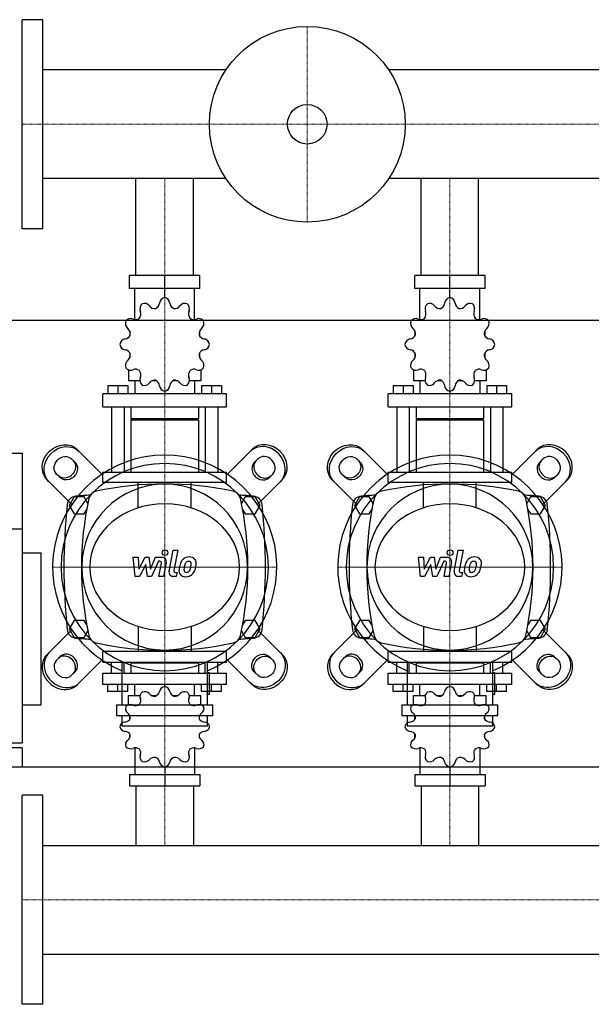
# Model space of a CAD drawing. Extents: x -620 to 1200, y -485 to 551.
# Drawn here: x -2 to 599, y -485 to 551 of the extents above; entities that cross this region are included whole.
import ezdxf

# ---------------------------------------------------------------- set-up
doc = ezdxf.new("R2010")
doc.units = 0
doc.linetypes.add('DASHDOT', pattern=[1, 0.5, -0.25, 0, -0.25])
doc.layers.get('0').update_dxf_attribs({"color": 124})
doc.layers.add('CP_AXIS', color=143, linetype='DASHDOT', lineweight=18)
doc.layers.add('CP_DETAL', color=33, linetype='Continuous')

msp = doc.modelspace()

# ---------------------------------------------------------------- linework, layer by layer
for p, q in [((0, 331), (0, 551)), ((22, 551), (0, 551)), ((22, 331), (22, 551)), ((214.3, 498.1), (22, 498.1)), ((1178, 498.1), (385.7, 498.1)), ((214.3, 383.8), (22, 383.8)), ((119.8, 282), (119.8, 383.8)), ((180.2, 282), (180.2, 383.8)), ((1178, 383.8), (385.7, 383.8)), ((419.8, 282), (419.8, 383.8)), ((480.2, 282), (480.2, 383.8)), ((22, 331), (0, 331)), ((187, 282), (113, 282)), ((113, 268.3), (113, 282)), ((150, 258.7), (150, 282)), ((187, 268.3), (187, 282)), ((487, 282), (413, 282)), ((413, 268.3), (413, 282)), ((450, 258.7), (450, 282)), ((487, 268.3), (487, 282)), ((187, 268.3), (113, 268.3)), ((118.5, 235.6), (118.5, 268.3)), ((150, 258.7), (150, 261.4)), ((181.5, 235.6), (181.5, 268.3)), ((487, 268.3), (413, 268.3)), ((418.5, 235.6), (418.5, 268.3)), ((450, 258.7), (450, 261.4)), ((481.5, 235.6), (481.5, 268.3)), ((-600, 235), (1200, 235)), ((113.3, 223.2), (113.2, 223.1)), ((113.4, 223.1), (113.2, 223.1)), ((113.2, 223.1), (113.2, 218.3)), ((186.8, 223.1), (186.6, 223.1)), ((186.7, 223.2), (186.8, 223.1)), ((186.8, 223.1), (186.8, 218.3)), ((413.3, 223.2), (413.2, 223.1)), ((413.4, 223.1), (413.2, 223.1)), ((413.2, 223.1), (413.2, 218.3)), ((486.8, 223.1), (486.6, 223.1)), ((486.7, 223.2), (486.8, 223.1)), ((486.8, 223.1), (486.8, 218.3)), ((113.2, 200.4), (113.2, 195.2)), ((186.8, 200.4), (186.8, 195.2)), ((413.2, 200.4), (413.2, 195.2)), ((486.8, 200.4), (486.8, 195.2)), ((113.2, 195.6), (113.4, 195.6)), ((113.3, 195.5), (113.2, 195.6)), ((186.6, 195.6), (186.8, 195.6)), ((186.7, 195.5), (186.8, 195.6)), ((413.2, 195.6), (413.4, 195.6)), ((413.3, 195.5), (413.2, 195.6)), ((486.6, 195.6), (486.8, 195.6)), ((486.7, 195.5), (486.8, 195.6)), ((111.9, 182.5), (111.9, 171)), ((188.1, 182.5), (188.1, 171)), ((411.9, 182.5), (411.9, 171)), ((488.1, 182.5), (488.1, 171)), ((90.3, 166), (111.3, 166)), ((90.3, 166), (90.3, 157.3)), ((100.8, 166), (100.8, 157.3)), ((111.3, 166), (111.3, 157.3)), ((124, 171), (111.9, 171)), ((118.5, 171), (118.5, 157.3)), ((141.5, 171), (136.5, 171)), ((163.5, 171), (158.5, 171)), ((188.1, 171), (176, 171)), ((181.5, 171), (181.5, 157.3)), ((188.7, 166), (188.7, 157.3)), ((188.7, 166), (209.7, 166)), ((199.2, 166), (199.2, 157.3)), ((209.7, 166), (209.7, 157.3)), ((390.3, 166), (411.3, 166)), ((390.3, 166), (390.3, 157.3)), ((400.8, 166), (400.8, 157.3)), ((411.3, 166), (411.3, 157.3)), ((424, 171), (411.9, 171)), ((418.5, 171), (418.5, 157.3)), ((441.5, 171), (436.5, 171)), ((463.5, 171), (458.5, 171)), ((488.1, 171), (476, 171)), ((481.5, 171), (481.5, 157.3)), ((488.7, 166), (488.7, 157.3)), ((488.7, 166), (509.7, 166)), ((499.2, 166), (499.2, 157.3)), ((509.7, 166), (509.7, 157.3)), ((215, 157.3), (85, 157.3)), ((85, 143.5), (85, 157.3)), ((150, 160), (150, 157.3)), ((215, 143.5), (215, 157.3)), ((515, 157.3), (385, 157.3)), ((385, 143.5), (385, 157.3)), ((450, 160), (450, 157.3)), ((515, 143.5), (515, 157.3)), ((85, 143.5), (215, 143.5)), ((94.2, 143.5), (94.2, 75)), ((107.3, 143.5), (107.3, 75)), ((114.5, 143.5), (114.5, 131.2)), ((185.5, 143.5), (185.5, 131.2)), ((192.7, 143.5), (192.7, 75)), ((205.8, 143.5), (205.8, 75)), ((385, 143.5), (515, 143.5)), ((394.2, 143.5), (394.2, 75)), ((407.3, 143.5), (407.3, 75)), ((414.5, 143.5), (414.5, 131.2)), ((485.5, 143.5), (485.5, 131.2)), ((492.7, 143.5), (492.7, 75)), ((505.8, 143.5), (505.8, 75)), ((185.5, 131.2), (114.5, 131.2)), ((115.9, 129.8), (114.5, 131.2)), ((185.5, 129.8), (114.5, 129.8)), ((114.5, 129.8), (114.5, 75)), ((184.1, 129.8), (185.5, 131.2)), ((185.5, 129.8), (185.5, 75)), ((485.5, 131.2), (414.5, 131.2)), ((415.9, 129.8), (414.5, 131.2)), ((485.5, 129.8), (414.5, 129.8)), ((414.5, 129.8), (414.5, 75)), ((484.1, 129.8), (485.5, 131.2)), ((485.5, 129.8), (485.5, 75)), ((-40, 95), (0, 95)), ((0, 95), (0, -210)), ((84, 72.8), (58.1, 98.7)), ((216, 72.8), (241.9, 98.7)), ((384, 72.8), (358.1, 98.7)), ((516, 72.8), (541.9, 98.7)), ((52.1, 88.8), (55.7, 85.1)), ((247.9, 88.8), (244.3, 85.1)), ((352.1, 88.8), (355.7, 85.1)), ((547.9, 88.8), (544.3, 85.1)), ((39.9, 69.3), (36.2, 72.9)), ((85, 75), (215, 75)), ((85, 63.9), (85, 75)), ((215, 63.9), (215, 75)), ((260.1, 69.3), (263.8, 72.9)), ((339.9, 69.3), (336.2, 72.9)), ((385, 75), (515, 75)), ((385, 63.9), (385, 75)), ((515, 63.9), (515, 75)), ((560.1, 69.3), (563.8, 72.9)), ((26.3, 66.9), (52.2, 41)), ((215, 63.9), (85, 63.9)), ((273.7, 66.9), (247.8, 41)), ((326.3, 66.9), (352.2, 41)), ((515, 63.9), (385, 63.9)), ((573.7, 66.9), (547.8, 41)), ((54.8, 49), (49.6, 40)), ((65.2, 49), (54.8, 49)), ((69.2, 42.1), (65.2, 49)), ((234.8, 49), (230.8, 42.1)), ((245.2, 49), (234.8, 49)), ((250.4, 40), (245.2, 49)), ((354.8, 49), (349.6, 40)), ((365.2, 49), (354.8, 49)), ((369.2, 42.1), (365.2, 49)), ((534.8, 49), (530.8, 42.1)), ((545.2, 49), (534.8, 49)), ((550.4, 40), (545.2, 49)), ((49.6, 40), (54.8, 31)), ((65.2, 31), (68, 35.8)), ((232, 35.8), (234.8, 31)), ((245.2, 31), (250.4, 40)), ((349.6, 40), (354.8, 31)), ((365.2, 31), (368, 35.8)), ((532, 35.8), (534.8, 31)), ((545.2, 31), (550.4, 40)), ((54.8, 31), (65.2, 31)), ((234.8, 31), (245.2, 31)), ((354.8, 31), (365.2, 31)), ((534.8, 31), (545.2, 31)), ((0, 15), (-600, 15)), ((0, -10), (20, -10)), ((20, -170), (20, -10)), ((54.8, -81), (49.6, -90)), ((65.2, -81), (54.8, -81)), ((68, -85.8), (65.2, -81)), ((234.8, -81), (232, -85.8)), ((245.2, -81), (234.8, -81)), ((250.4, -90), (245.2, -81)), ((354.8, -81), (349.6, -90)), ((365.2, -81), (354.8, -81)), ((368, -85.8), (365.2, -81)), ((534.8, -81), (532, -85.8)), ((545.2, -81), (534.8, -81)), ((550.4, -90), (545.2, -81)), ((26.3, -116.9), (52.2, -91)), ((49.6, -90), (54.8, -99)), ((65.2, -99), (69.2, -92.1)), ((230.8, -92.1), (234.8, -99)), ((245.2, -99), (250.4, -90)), ((273.7, -116.9), (247.8, -91)), ((326.3, -116.9), (352.2, -91)), ((349.6, -90), (354.8, -99)), ((365.2, -99), (369.2, -92.1)), ((530.8, -92.1), (534.8, -99)), ((545.2, -99), (550.4, -90)), ((573.7, -116.9), (547.8, -91)), ((54.8, -99), (65.2, -99)), ((234.8, -99), (245.2, -99)), ((354.8, -99), (365.2, -99)), ((534.8, -99), (545.2, -99)), ((215, -113.9), (85, -113.9)), ((85, -125), (85, -113.9)), ((215, -125), (215, -113.9)), ((515, -113.9), (385, -113.9)), ((385, -125), (385, -113.9)), ((515, -125), (515, -113.9)), ((39.9, -119.3), (36.2, -122.9)), ((84, -122.8), (58.1, -148.7)), ((105, -124.3), (105, -170)), ((195, -170), (195, -124.3)), ((216, -122.8), (241.9, -148.7)), ((260.1, -119.3), (263.8, -122.9)), ((339.9, -119.3), (336.2, -122.9)), ((384, -122.8), (358.1, -148.7)), ((405, -124.3), (405, -170)), ((495, -170), (495, -124.3)), ((516, -122.8), (541.9, -148.7)), ((560.1, -119.3), (563.8, -122.9)), ((85, -125), (215, -125)), ((94.2, -136.7), (94.2, -125)), ((107.3, -136.7), (107.3, -125)), ((115.9, -125), (114.5, -126.2)), ((185.5, -126.2), (114.5, -126.2)), ((114.5, -126.2), (114.5, -136.7)), ((115.9, -125), (184.1, -125)), ((184.1, -125), (185.5, -126.2)), ((185.5, -126.2), (185.5, -136.7)), ((192.7, -136.7), (192.7, -125)), ((205.8, -136.7), (205.8, -125)), ((385, -125), (515, -125)), ((394.2, -136.7), (394.2, -125)), ((407.3, -136.7), (407.3, -125)), ((415.9, -125), (414.5, -126.2)), ((485.5, -126.2), (414.5, -126.2)), ((414.5, -126.2), (414.5, -136.7)), ((415.9, -125), (484.1, -125)), ((484.1, -125), (485.5, -126.2)), ((485.5, -126.2), (485.5, -136.7)), ((492.7, -136.7), (492.7, -125)), ((505.8, -136.7), (505.8, -125)), ((52.1, -138.8), (55.7, -135.1)), ((85, -136.7), (215, -136.7)), ((85, -148.4), (85, -136.7)), ((197.3, -136.2), (195, -136.2)), ((197.3, -158.7), (197.3, -136.2)), ((215, -148.4), (215, -136.7)), ((247.9, -138.8), (244.3, -135.1)), ((352.1, -138.8), (355.7, -135.1)), ((385, -136.7), (515, -136.7)), ((385, -148.4), (385, -136.7)), ((497.3, -136.2), (495, -136.2)), ((497.3, -158.7), (497.3, -136.2)), ((515, -148.4), (515, -136.7)), ((547.9, -138.8), (544.3, -135.1)), ((215, -148.4), (85, -148.4)), ((90.3, -155.9), (90.3, -148.4)), ((100.8, -155.9), (100.8, -148.4)), ((111.3, -155.9), (111.3, -148.4)), ((118.5, -160.1), (118.5, -148.4)), ((150, -150.8), (150, -148.4)), ((181.5, -160.1), (181.5, -148.4)), ((188.7, -155.9), (188.7, -148.4)), ((199.2, -155.9), (199.2, -148.4)), ((209.7, -155.9), (209.7, -148.4)), ((515, -148.4), (385, -148.4)), ((390.3, -155.9), (390.3, -148.4)), ((400.8, -155.9), (400.8, -148.4)), ((411.3, -155.9), (411.3, -148.4)), ((418.5, -160.1), (418.5, -148.4)), ((450, -150.8), (450, -148.4)), ((481.5, -160.1), (481.5, -148.4)), ((488.7, -155.9), (488.7, -148.4)), ((499.2, -155.9), (499.2, -148.4)), ((509.7, -155.9), (509.7, -148.4)), ((111.3, -155.9), (90.3, -155.9)), ((111.9, -160.1), (124, -160.1)), ((111.9, -170), (111.9, -160.1)), ((136.5, -160.1), (141.5, -160.1)), ((158.5, -160.1), (163.5, -160.1)), ((176, -160.1), (188.1, -160.1)), ((188.1, -170), (188.1, -160.1)), ((209.7, -155.9), (188.7, -155.9)), ((195, -158.7), (197.3, -158.7)), ((411.3, -155.9), (390.3, -155.9)), ((411.9, -160.1), (424, -160.1)), ((411.9, -170), (411.9, -160.1)), ((436.5, -160.1), (441.5, -160.1)), ((458.5, -160.1), (463.5, -160.1)), ((476, -160.1), (488.1, -160.1)), ((488.1, -170), (488.1, -160.1)), ((509.7, -155.9), (488.7, -155.9)), ((495, -158.7), (497.3, -158.7)), ((0, -170), (20, -170)), ((99.4, -170), (200.6, -170)), ((99.4, -170), (99.4, -181.2)), ((200.6, -181.2), (200.6, -170)), ((399.4, -170), (500.6, -170)), ((399.4, -170), (399.4, -181.2)), ((500.6, -181.2), (500.6, -170)), ((99.4, -181.2), (200.6, -181.2)), ((105, -181.2), (105, -192.4)), ((113.2, -185.3), (113.2, -180.9)), ((186.8, -185.3), (186.8, -180.9)), ((195, -192.4), (195, -181.2)), ((399.4, -181.2), (500.6, -181.2)), ((405, -181.2), (405, -192.4)), ((413.2, -185.3), (413.2, -180.9)), ((486.8, -185.3), (486.8, -180.9)), ((495, -192.4), (495, -181.2)), ((195, -192.4), (105, -192.4)), ((495, -192.4), (405, -192.4)), ((113.2, -204.6), (113.2, -200.5)), ((113.2, -204.6), (113.4, -204.6)), ((113.3, -204.8), (113.2, -204.6)), ((186.6, -204.6), (186.8, -204.6)), ((186.7, -204.8), (186.8, -204.6)), ((186.8, -204.6), (186.8, -200.5)), ((413.2, -204.6), (413.2, -200.5)), ((413.2, -204.6), (413.4, -204.6)), ((413.3, -204.8), (413.2, -204.6)), ((486.6, -204.6), (486.8, -204.6)), ((486.7, -204.8), (486.8, -204.6)), ((486.8, -204.6), (486.8, -200.5)), ((-600, -210), (0, -210)), ((0, -215), (-600, -215)), ((0, -215), (0, -235)), ((118.5, -215.3), (118.5, -243.3)), ((181.5, -215.3), (181.5, -243.3)), ((418.5, -215.3), (418.5, -243.3)), ((481.5, -215.3), (481.5, -243.3)), ((-600, -235), (1200, -235)), ((-600, -235), (0, -235)), ((150, -235.1), (150, -255)), ((450, -235.1), (450, -255)), ((113, -243.3), (113, -255)), ((113, -243.3), (187, -243.3)), ((187, -243.3), (187, -255)), ((413, -243.3), (413, -255)), ((413, -243.3), (487, -243.3)), ((487, -243.3), (487, -255)), ((113, -255), (187, -255)), ((119.8, -255), (119.8, -317.9)), ((180.2, -255), (180.2, -317.9)), ((413, -255), (487, -255)), ((419.8, -255), (419.8, -317.9)), ((480.2, -255), (480.2, -317.9)), ((0, -485), (0, -265)), ((22, -265), (0, -265)), ((22, -485), (22, -265)), ((22, -317.9), (1178, -317.9)), ((22, -432.1), (1178, -432.1)), ((22, -485), (0, -485))]:
    msp.add_line(p, q)
at = {"extrusion": (0, 0, -1)}
for p, q in [((122.2, 37.4), (122.2, 63.9)), ((177.8, 37.4), (177.8, 63.9)), ((422.2, 37.4), (422.2, 63.9)), ((477.8, 37.4), (477.8, 63.9)), ((122.2, -87.4), (122.2, -113.9)), ((177.8, -87.4), (177.8, -113.9)), ((422.2, -87.4), (422.2, -113.9)), ((477.8, -87.4), (477.8, -113.9))]:
    msp.add_line(p, q, dxfattribs=at)
for radius in [103, 20.8]:
    msp.add_circle((300, 441), radius)
for centre, radius, start, end in [((150, -277.8), 340.3, 77.7654, 102.2346), ((450, -277.8), 340.3, 77.7654, 102.2346), ((80, 45), 10, 102.2346, 167.7654), ((220, 45), 10, 12.2346, 77.7654), ((380, 45), 10, 102.2346, 167.7654), ((520, 45), 10, 12.2346, 77.7654), ((57.4, 39.7), 10, 94.7569, 173.9028), ((150, -1072.6), 1126.1, 93.9796, 94.7569), ((402.8, -25), 340.3, 167.7654, 192.2346), ((150, -1072.6), 1126.1, 85.2431, 86.0204), ((-102.8, -25), 340.3, 347.7654, 12.2346), ((242.6, 39.7), 10, 6.0972, 85.2431), ((357.4, 39.7), 10, 94.7569, 173.9028), ((450, -1072.6), 1126.1, 93.9796, 94.7569), ((702.8, -25), 340.3, 167.7654, 192.2346), ((450, -1072.6), 1126.1, 85.2431, 86.0204), ((197.2, -25), 340.3, 347.7654, 12.2346), ((542.6, 39.7), 10, 6.0972, 85.2431), ((662.7, -25), 618.7, 173.9028, 186.0972), ((-362.7, -25), 618.7, 353.9028, 6.0972), ((962.7, -25), 618.7, 173.9028, 186.0972), ((-62.7, -25), 618.7, 353.9028, 6.0972), ((57.4, -89.7), 10, 186.0972, 265.2431), ((242.6, -89.7), 10, 274.7569, 353.9028), ((357.4, -89.7), 10, 186.0972, 265.2431), ((542.6, -89.7), 10, 274.7569, 353.9028), ((150, 1022.6), 1126.1, 265.2431, 266.0204), ((80, -95), 10, 192.2346, 257.7654), ((220, -95), 10, 282.2346, 347.7654), ((150, 1022.6), 1126.1, 273.9796, 274.7569), ((450, 1022.6), 1126.1, 265.2431, 266.0204), ((380, -95), 10, 192.2346, 257.7654), ((520, -95), 10, 282.2346, 347.7654), ((450, 1022.6), 1126.1, 273.9796, 274.7569), ((150, 227.8), 340.3, 257.7654, 282.2346), ((450, 227.8), 340.3, 257.7654, 282.2346)]:
    msp.add_arc(centre, radius, start, end)
for centre, major_axis, ratio, start_param, end_param in [((130.5, 246.8), (0, 6.85), 0.957888, 0.679978, 1.960955), ((128.7, 245.7), (0, 6.85), 0.957888, -0.913757, 0.36722), ((139.5, 254.3), (0, 7.31), 0.957888, 2.227836, 3.263568), ((137.6, 253.8), (0, 7.31), 0.957888, 3.543217, 4.578949), ((151, 251.9), (0, 6.85), 0.957888, 0.156379, 1.437356), ((149, 251.9), (0, 6.85), 0.957888, -1.437356, -0.156379), ((162.4, 253.8), (0, 7.31), 0.957888, 1.704237, 2.739969), ((160.5, 254.3), (0, 7.31), 0.957888, 3.019618, 4.05535), ((171.3, 245.7), (0, 6.85), 0.957888, -0.36722, 0.913757), ((169.5, 246.8), (0, 6.85), 0.957888, 4.322231, 5.603208), ((430.5, 246.8), (0, 6.85), 0.957888, 0.679978, 1.960955), ((428.7, 245.7), (0, 6.85), 0.957888, -0.913757, 0.36722), ((439.5, 254.3), (0, 7.31), 0.957888, 2.227836, 3.263568), ((437.6, 253.8), (0, 7.31), 0.957888, 3.543217, 4.578949), ((451, 251.9), (0, 6.85), 0.957888, 0.156379, 1.437356), ((449, 251.9), (0, 6.85), 0.957888, -1.437356, -0.156379), ((462.4, 253.8), (0, 7.31), 0.957888, 1.704237, 2.739969), ((460.5, 254.3), (0, 7.31), 0.957888, 3.019618, 4.05535), ((471.3, 245.7), (0, 6.85), 0.957888, -0.36722, 0.913757), ((469.5, 246.8), (0, 6.85), 0.957888, 4.322231, 5.603208), ((117.9, 241.4), (0, 7.31), 0.957888, 4.066815, 5.102547), ((182.1, 241.4), (0, 7.31), 0.957888, 1.180638, 2.21637), ((417.9, 241.4), (0, 7.31), 0.957888, 4.066815, 5.102547), ((482.1, 241.4), (0, 7.31), 0.957888, 1.180638, 2.21637), ((115.2, 231.6), (0, 6.85), 0.957888, 1.203577, 2.484554), ((114.2, 229.7), (0, 6.85), 0.957888, -0.390158, 0.890819), ((119.3, 242.8), (0, 7.31), 0.957888, 2.751434, 3.787166), ((180.7, 242.8), (0, 7.31), 0.957888, 2.496019, 3.531751), ((185.8, 229.7), (0, 6.85), 0.957888, -0.890819, 0.390158), ((184.8, 231.6), (0, 6.85), 0.957888, 3.798632, 5.079609), ((415.2, 231.6), (0, 6.85), 0.957888, 1.203577, 2.484554), ((414.2, 229.7), (0, 6.85), 0.957888, -0.390158, 0.890819), ((419.3, 242.8), (0, 7.31), 0.957888, 2.751434, 3.787166), ((480.7, 242.8), (0, 7.31), 0.957888, 2.496019, 3.531751), ((485.8, 229.7), (0, 6.85), 0.957888, -0.890819, 0.390158), ((484.8, 231.6), (0, 6.85), 0.957888, 3.798632, 5.079609), ((107.4, 222.3), (0, 7.31), 0.957888, 3.275033, 4.310765), ((106.9, 220.3), (0, 7.31), 0.957888, 4.590414, 5.626146), ((193.1, 220.3), (0, 7.31), 0.957888, 0.657039, 1.692771), ((192.6, 222.3), (0, 7.31), 0.957888, 1.97242, 3.008152), ((407.4, 222.3), (0, 7.31), 0.957888, 3.275033, 4.310765), ((406.9, 220.3), (0, 7.31), 0.957888, 4.590414, 5.626146), ((493.1, 220.3), (0, 7.31), 0.957888, 0.657039, 1.692771), ((492.6, 222.3), (0, 7.31), 0.957888, 1.97242, 3.008152), ((109.2, 208.3), (0, 6.85), 0.957888, 0.133441, 1.414417), ((109.2, 210.4), (0, 6.85), 0.957888, 1.727175, 3.008152), ((190.8, 208.3), (0, 6.85), 0.957888, -1.414417, -0.13344), ((190.8, 210.4), (0, 6.85), 0.957888, 3.275033, 4.55601), ((409.2, 208.3), (0, 6.85), 0.957888, 0.133441, 1.414417), ((409.2, 210.4), (0, 6.85), 0.957888, 1.727175, 3.008152), ((490.8, 208.3), (0, 6.85), 0.957888, -1.414417, -0.13344), ((490.8, 210.4), (0, 6.85), 0.957888, 3.275033, 4.55601), ((107.4, 196.4), (0, 7.31), 0.957888, -1.169172, -0.13344), ((106.9, 198.3), (0, 7.31), 0.957888, 3.798632, 4.834364), ((193.1, 198.3), (0, 7.31), 0.957888, 1.448822, 2.484553), ((192.6, 196.4), (0, 7.31), 0.957888, 0.13344, 1.169172), ((407.4, 196.4), (0, 7.31), 0.957888, -1.169172, -0.13344), ((406.9, 198.3), (0, 7.31), 0.957888, 3.798632, 4.834364), ((493.1, 198.3), (0, 7.31), 0.957888, 1.448822, 2.484553), ((492.6, 196.4), (0, 7.31), 0.957888, 0.13344, 1.169172), ((115.2, 187.1), (0, 6.85), 0.957888, 0.657039, 1.938016), ((184.8, 187.1), (0, 6.85), 0.957888, 4.345169, 5.626146), ((415.2, 187.1), (0, 6.85), 0.957888, 0.657039, 1.938016), ((484.8, 187.1), (0, 6.85), 0.957888, 4.345169, 5.626146), ((114.2, 189), (0, 6.85), 0.957888, 2.250774, 3.531751), ((119.3, 175.9), (0, 7.31), 0.957888, -0.645574, 0.390158), ((117.9, 177.3), (0, 7.31), 0.957888, 4.322231, 5.357963), ((182.1, 177.3), (0, 7.31), 0.957888, 0.925223, 1.960955), ((180.7, 175.9), (0, 7.31), 0.957888, -0.390158, 0.645574), ((185.8, 189), (0, 6.85), 0.957888, 2.751434, 4.032411), ((414.2, 189), (0, 6.85), 0.957888, 2.250774, 3.531751), ((419.3, 175.9), (0, 7.31), 0.957888, -0.645574, 0.390158), ((417.9, 177.3), (0, 7.31), 0.957888, 4.322231, 5.357963), ((482.1, 177.3), (0, 7.31), 0.957888, 0.925223, 1.960955), ((480.7, 175.9), (0, 7.31), 0.957888, -0.390158, 0.645574), ((485.8, 189), (0, 6.85), 0.957888, 2.751434, 4.032411), ((130.5, 171.9), (0, 6.85), 0.957888, 1.180638, 2.461615), ((128.7, 173), (0, 6.85), 0.957888, 2.774373, 4.05535), ((139.5, 164.4), (0, 7.31), 0.957888, -0.121975, 0.913757), ((137.6, 164.9), (0, 7.31), 0.957888, -1.437356, -0.401624), ((151, 166.8), (0, 6.85), 0.957888, 1.704237, 2.985214), ((149, 166.8), (0, 6.85), 0.957888, 3.297972, 4.578949), ((162.4, 164.9), (0, 7.31), 0.957888, 0.401624, 1.437356), ((160.5, 164.4), (0, 7.31), 0.957888, -0.913757, 0.121975), ((171.3, 173), (0, 6.85), 0.957888, 2.227836, 3.508812), ((169.5, 171.9), (0, 6.85), 0.957888, 3.82157, 5.102547), ((430.5, 171.9), (0, 6.85), 0.957888, 1.180638, 2.461615), ((428.7, 173), (0, 6.85), 0.957888, 2.774373, 4.05535), ((439.5, 164.4), (0, 7.31), 0.957888, -0.121975, 0.913757), ((437.6, 164.9), (0, 7.31), 0.957888, -1.437356, -0.401624), ((451, 166.8), (0, 6.85), 0.957888, 1.704237, 2.985214), ((449, 166.8), (0, 6.85), 0.957888, 3.297972, 4.578949), ((462.4, 164.9), (0, 7.31), 0.957888, 0.401624, 1.437356), ((460.5, 164.4), (0, 7.31), 0.957888, -0.913757, 0.121975), ((471.3, 173), (0, 6.85), 0.957888, 2.227836, 3.508812), ((469.5, 171.9), (0, 6.85), 0.957888, 3.82157, 5.102547), ((257.8, 82.8), (-15.9, 15.9), 0.866025, 3.141593, 6.283185), ((557.8, 82.8), (-15.9, 15.9), 0.866025, 3.141593, 6.283185), ((255.8, 80.8), (-15.9, 15.9), 0.866025, 3.141593, 6.283185), ((555.8, 80.8), (-15.9, 15.9), 0.866025, 3.141593, 6.283185), ((150, -25), (-83.4, 83.4), 1, 2.747536, 8.248039), ((150, -25), (-77.1, 77.1), 1, 3.926991, 10.210176), ((252.2, 77.2), (-7.95, 7.95), 0.866025, 0, 3.141593), ((254.2, 79.2), (-7.95, 7.95), 0.866025, 0, 3.141593), ((255.8, 80.8), (-7.95, 7.95), 0.866025, 3.141593, 6.283185), ((450, -25), (-83.4, 83.4), 1, 2.747536, 8.248039), ((450, -25), (-77.1, 77.1), 1, 3.926991, 10.210176), ((552.2, 77.2), (-7.95, 7.95), 0.866025, 0, 3.141593), ((554.2, 79.2), (-7.95, 7.95), 0.866025, 0, 3.141593), ((555.8, 80.8), (-7.95, 7.95), 0.866025, 3.141593, 6.283185), ((150, -25), (-61.7, 61.7), 1, 3.926991, 10.210176), ((450, -25), (-61.7, 61.7), 1, 3.926991, 10.210176), ((150, -25), (-78.8, 0), 0.846154, 3.141593, 9.424778), ((450, -25), (-78.8, 0), 0.846154, 3.141593, 9.424778), ((42.2, -132.8), (-15.9, 15.9), 0.866025, 0, 3.141593), ((44.2, -130.8), (-15.9, 15.9), 0.866025, 0, 3.141593), ((44.2, -130.8), (-7.95, 7.95), 0.866025, 0, 3.141593), ((45.8, -129.2), (-7.95, 7.95), 0.866025, 3.141593, 6.283185), ((47.8, -127.2), (-7.95, 7.95), 0.866025, 3.141593, 6.283185), ((342.2, -132.8), (-15.9, 15.9), 0.866025, 0, 3.141593), ((344.2, -130.8), (-15.9, 15.9), 0.866025, 0, 3.141593), ((344.2, -130.8), (-7.95, 7.95), 0.866025, 0, 3.141593), ((345.8, -129.2), (-7.95, 7.95), 0.866025, 3.141593, 6.283185), ((347.8, -127.2), (-7.95, 7.95), 0.866025, 3.141593, 6.283185), ((151, -156.6), (-6.57, 0), 0.891892, -1.414417, -0.13344), ((149, -156.6), (6.57, 0), 0.891892, 0.133441, 1.414417), ((451, -156.6), (6.57, 0), 0.891892, 1.727175, 3.008152), ((449, -156.6), (-6.57, 0), 0.891892, 3.275033, 4.55601), ((130.5, -161), (6.57, 0), 0.891892, 2.250774, 3.531751), ((117.9, -165.6), (-7, 0), 0.891892, 2.496019, 3.531751), ((128.7, -161.9), (6.57, 0), 0.891892, 0.657039, 1.938016), ((139.5, -154.5), (-7, 0), 0.891892, 0.657039, 1.692771), ((137.6, -154.9), (-7, 0), 0.891892, 1.97242, 3.008152), ((162.4, -154.9), (-7, 0), 0.891892, 0.13344, 1.169172), ((160.5, -154.5), (7, 0), 0.891892, 4.590414, 5.626146), ((171.3, -161.9), (-6.57, 0), 0.891892, 4.345169, 5.626146), ((169.5, -161), (6.57, 0), 0.891892, -0.390158, 0.890819), ((182.1, -165.6), (-7, 0), 0.891892, -0.390158, 0.645574), ((430.5, -161), (6.57, 0), 0.891892, 2.250774, 3.531751), ((417.9, -165.6), (7, 0), 0.891892, -0.645574, 0.390158), ((428.7, -161.9), (6.57, 0), 0.891892, 0.657039, 1.938016), ((439.5, -154.5), (-7, 0), 0.891892, 0.657039, 1.692771), ((437.6, -154.9), (-7, 0), 0.891892, 1.97242, 3.008152), ((462.4, -154.9), (-7, 0), 0.891892, 0.13344, 1.169172), ((460.5, -154.5), (7, 0), 0.891892, 4.590414, 5.626146), ((471.3, -161.9), (6.57, 0), 0.891892, 1.203577, 2.484554), ((469.5, -161), (-6.57, 0), 0.891892, 2.751434, 4.032411), ((482.1, -165.6), (7, 0), 0.891892, 2.751434, 3.787166), ((115.2, -173.9), (6.57, 0), 0.891892, 2.774373, 4.05535), ((114.2, -175.5), (-6.57, 0), 0.891892, 4.322231, 5.603208), ((119.3, -164.3), (-7, 0), 0.891892, 1.180638, 2.21637), ((180.7, -164.3), (7, 0), 0.891892, 4.066815, 5.102547), ((185.8, -175.5), (6.57, 0), 0.891892, 0.679978, 1.960955), ((184.8, -173.9), (6.57, 0), 0.891892, -0.913757, 0.36722), ((415.2, -173.9), (-6.57, 0), 0.891892, -0.36722, 0.913757), ((414.2, -175.5), (-6.57, 0), 0.891892, 4.322231, 5.603208), ((419.3, -164.3), (-7, 0), 0.891892, 1.180638, 2.21637), ((480.7, -164.3), (7, 0), 0.891892, 4.066815, 5.102547), ((485.8, -175.5), (6.57, 0), 0.891892, 0.679978, 1.960955), ((484.8, -173.9), (6.57, 0), 0.891892, -0.913757, 0.36722), ((107.4, -181.8), (7, 0), 0.891892, -1.437356, -0.401624), ((106.9, -183.5), (7, 0), 0.891892, -0.121975, 0.913757), ((193.1, -183.5), (7, 0), 0.891892, 2.227836, 3.263568), ((192.6, -181.8), (7, 0), 0.891892, 3.543217, 4.578949), ((407.4, -181.8), (7, 0), 0.891892, -1.437356, -0.401624), ((406.9, -183.5), (-7, 0), 0.891892, 3.019618, 4.05535), ((493.1, -183.5), (7, 0), 0.891892, 2.227836, 3.263568), ((492.6, -181.8), (7, 0), 0.891892, 3.543217, 4.578949), ((109.2, -193.8), (-6.57, 0), 0.891892, -1.437356, -0.156379), ((109.2, -192), (6.57, 0), 0.891892, 3.297972, 4.578949), ((190.8, -193.8), (-6.57, 0), 0.891892, 3.297972, 4.578949), ((190.8, -192), (6.57, 0), 0.891892, -1.437356, -0.156379), ((409.2, -193.8), (6.57, 0), 0.891892, 1.704237, 2.985214), ((409.2, -192), (-6.57, 0), 0.891892, 0.156379, 1.437356), ((490.8, -193.8), (-6.57, 0), 0.891892, 3.297972, 4.578949), ((490.8, -192), (-6.57, 0), 0.891892, 1.704237, 2.985214), ((107.4, -204), (-7, 0), 0.891892, 3.543217, 4.578949), ((106.9, -202.3), (7, 0), 0.891892, -0.913757, 0.121975), ((193.1, -202.3), (7, 0), 0.891892, 3.019618, 4.05535), ((192.6, -204), (7, 0), 0.891892, 1.704237, 2.739969), ((407.4, -204), (7, 0), 0.891892, 0.401624, 1.437356), ((406.9, -202.3), (7, 0), 0.891892, -0.913757, 0.121975), ((493.1, -202.3), (-7, 0), 0.891892, -0.121975, 0.913757), ((492.6, -204), (7, 0), 0.891892, 1.704237, 2.739969), ((115.2, -211.9), (-6.57, 0), 0.891892, -0.913757, 0.36722), ((114.2, -210.3), (6.57, 0), 0.891892, 3.82157, 5.102547), ((119.3, -221.5), (-7, 0), 0.891892, 4.066815, 5.102547), ((117.9, -220.3), (-7, 0), 0.891892, 2.751434, 3.787166), ((182.1, -220.3), (7, 0), 0.891892, 2.496019, 3.531751), ((180.7, -221.5), (-7, 0), 0.891892, 4.322231, 5.357963), ((185.8, -210.3), (6.57, 0), 0.891892, 4.322231, 5.603208), ((184.8, -211.9), (6.57, 0), 0.891892, -0.36722, 0.913757), ((415.2, -211.9), (-6.57, 0), 0.891892, -0.913757, 0.36722), ((414.2, -210.3), (6.57, 0), 0.891892, 3.82157, 5.102547), ((419.3, -221.5), (-7, 0), 0.891892, 4.066815, 5.102547), ((417.9, -220.3), (-7, 0), 0.891892, 2.751434, 3.787166), ((482.1, -220.3), (-7, 0), 0.891892, -0.645574, 0.390158), ((480.7, -221.5), (-7, 0), 0.891892, 4.322231, 5.357963), ((485.8, -210.3), (-6.57, 0), 0.891892, 1.180638, 2.461615), ((484.8, -211.9), (6.57, 0), 0.891892, -0.36722, 0.913757), ((130.5, -224.9), (6.57, 0), 0.891892, 2.751434, 4.032411), ((128.7, -224), (6.57, 0), 0.891892, 4.345169, 5.626146), ((139.5, -231.4), (7, 0), 0.891892, 1.448822, 2.484553), ((137.6, -230.9), (-7, 0), 0.891892, 3.275033, 4.310765), ((162.4, -230.9), (7, 0), 0.891892, 1.97242, 3.008152), ((160.5, -231.4), (-7, 0), 0.891892, 3.798632, 4.834364), ((171.3, -224), (6.57, 0), 0.891892, 3.798632, 5.079609), ((169.5, -224.9), (-6.57, 0), 0.891892, 2.250774, 3.531751), ((430.5, -224.9), (-6.57, 0), 0.891892, -0.390158, 0.890819), ((428.7, -224), (6.57, 0), 0.891892, 4.345169, 5.626146), ((439.5, -231.4), (7, 0), 0.891892, 1.448822, 2.484553), ((437.6, -230.9), (7, 0), 0.891892, 0.13344, 1.169172), ((462.4, -230.9), (-7, 0), 0.891892, -1.169172, -0.13344), ((460.5, -231.4), (7, 0), 0.891892, 0.657039, 1.692771), ((471.3, -224), (-6.57, 0), 0.891892, 0.657039, 1.938016), ((469.5, -224.9), (-6.57, 0), 0.891892, 2.250774, 3.531751), ((151, -229.3), (-6.57, 0), 0.891892, 0.133441, 1.414417), ((149, -229.3), (6.57, 0), 0.891892, -1.414417, -0.13344), ((451, -229.3), (6.57, 0), 0.891892, 3.275033, 4.55601), ((449, -229.3), (6.57, 0), 0.891892, -1.414417, -0.13344)]:
    msp.add_ellipse(centre, major_axis=major_axis, ratio=ratio, start_param=start_param, end_param=end_param)
for centre, major_axis, start_param, end_param in [((42.2, 82.8), (15.9, 15.9), 3.141593, 6.283185), ((342.2, 82.8), (15.9, 15.9), 3.141593, 6.283185), ((44.2, 80.8), (15.9, 15.9), 3.141593, 6.283185), ((344.2, 80.8), (15.9, 15.9), 3.141593, 6.283185), ((44.2, 80.8), (7.95, 7.95), 3.141593, 6.283185), ((45.8, 79.2), (7.95, 7.95), 0, 3.141593), ((47.8, 77.2), (7.95, 7.95), 0, 3.141593), ((344.2, 80.8), (7.95, 7.95), 3.141593, 6.283185), ((345.8, 79.2), (7.95, 7.95), 0, 3.141593), ((347.8, 77.2), (7.95, 7.95), 0, 3.141593), ((255.8, -130.8), (15.9, 15.9), 0, 3.141593), ((252.2, -127.2), (7.95, 7.95), 3.141593, 6.283185), ((257.8, -132.8), (15.9, 15.9), 0, 3.141593), ((254.2, -129.2), (7.95, 7.95), 3.141593, 6.283185), ((255.8, -130.8), (7.95, 7.95), 0, 3.141593), ((555.8, -130.8), (15.9, 15.9), 0, 3.141593), ((552.2, -127.2), (7.95, 7.95), 3.141593, 6.283185), ((557.8, -132.8), (15.9, 15.9), 0, 3.141593), ((554.2, -129.2), (7.95, 7.95), 3.141593, 6.283185), ((555.8, -130.8), (7.95, 7.95), 0, 3.141593)]:
    msp.add_ellipse(centre, major_axis=major_axis, ratio=0.866025, start_param=start_param, end_param=end_param, dxfattribs=at)
at = {"layer": 'CP_AXIS'}
for p, q in [((300, 544), (300, 338)), ((1200, 441), (0, 441)), ((150, 383.8), (150, 282)), ((450, 383.8), (450, 282)), ((150, 282), (150, 75)), ((450, 282), (450, 75)), ((150, 75), (150, -125)), ((450, 75), (450, -125)), ((268, -25), (32, -25)), ((41.6, -25), (258.4, -25)), ((568, -25), (332, -25)), ((341.6, -25), (558.4, -25)), ((150, -255), (150, -125)), ((450, -255), (450, -125)), ((150, -317.9), (150, -255)), ((450, -317.9), (450, -255)), ((0, -375), (1200, -375))]:
    msp.add_line(p, q, dxfattribs=at)
at = {"layer": 'CP_DETAL'}
for p, q in [((154.6, -29.1), (158.8, -7.2)), ((158.8, -7.2), (163.9, -7.2)), ((163.9, -7.2), (159.7, -28.4)), ((454.6, -29.1), (458.8, -7.2)), ((458.8, -7.2), (463.9, -7.2)), ((463.9, -7.2), (459.7, -28.4)), ((116.9, -14.6), (122.1, -14.6)), ((119, -34.8), (116.9, -14.6)), ((122.1, -14.6), (122.9, -27.1)), ((122.9, -27.1), (129.5, -14.6)), ((129.5, -14.6), (133.4, -14.6)), ((133.4, -14.6), (135.1, -27.1)), ((135.1, -27.1), (140.2, -14.6)), ((143.6, -18.9), (136.3, -34.8)), ((140.2, -14.6), (147, -14.6)), ((144.8, -18.9), (143.6, -18.9)), ((151.7, -20.3), (148.9, -34.8)), ((416.9, -14.6), (422.1, -14.6)), ((419, -34.8), (416.9, -14.6)), ((422.1, -14.6), (422.9, -27.1)), ((422.9, -27.1), (429.5, -14.6)), ((429.5, -14.6), (433.4, -14.6)), ((433.4, -14.6), (435.1, -27.1)), ((435.1, -27.1), (440.2, -14.6)), ((443.6, -18.9), (436.3, -34.8)), ((440.2, -14.6), (447, -14.6)), ((444.8, -18.9), (443.6, -18.9)), ((451.7, -20.3), (448.9, -34.8)), ((130.1, -22.1), (123.4, -34.8)), ((131.9, -34.8), (130.1, -22.1)), ((143.9, -34.8), (146.5, -21)), ((161.5, -30.6), (163.1, -30.6)), ((163.1, -30.6), (162.2, -34.8)), ((430.1, -22.1), (423.4, -34.8)), ((431.9, -34.8), (430.1, -22.1)), ((443.9, -34.8), (446.5, -21)), ((461.5, -30.6), (463.1, -30.6)), ((463.1, -30.6), (462.2, -34.8)), ((123.4, -34.8), (119, -34.8)), ((136.3, -34.8), (131.9, -34.8)), ((148.9, -34.8), (143.9, -34.8)), ((162.2, -34.8), (159.3, -34.8)), ((423.4, -34.8), (419, -34.8)), ((436.3, -34.8), (431.9, -34.8)), ((448.9, -34.8), (443.9, -34.8)), ((462.2, -34.8), (459.3, -34.8))]:
    msp.add_line(p, q, dxfattribs=at)
for centre in [(150.3, -9.8), (450.3, -9.8)]:
    msp.add_circle(centre, 3, dxfattribs=at)
for centre, radius, start, end in [((144.8, -20.7), 1.8, 349.1282, 90.0361), ((147, -19.4), 4.8, 349.1463, 90.1097), ((183.1, -27.4), 17.7, 153.1115, 171.0742), ((175.5, -24), 9.44, 130.4936, 150.8647), ((176, -24.4), 10.1, 89.3287, 131.1984), ((176.4, -23.8), 5.44, 132.3225, 168.5446), ((175.1, -22.6), 3.72, 88.6944, 130.5967), ((175.3, -22.3), 3.39, 69.364, 91.2833), ((176.5, -21.3), 6.97, 39.8625, 93.7877), ((175.7, -21.2), 2.23, 38.8919, 68.6227), ((175, -21.6), 3.02, 358.4755, 35.933), ((177, -20.5), 6.13, 357.2175, 36.9176), ((444.8, -20.7), 1.8, 349.1282, 90.0361), ((447, -19.4), 4.8, 349.1463, 90.1097), ((483.1, -27.4), 17.7, 153.1115, 171.0742), ((475.5, -24), 9.44, 130.4936, 150.8647), ((476, -24.4), 10.1, 89.3287, 131.1984), ((476.4, -23.8), 5.44, 132.3225, 168.5446), ((475.1, -22.6), 3.72, 88.6944, 130.5967), ((475.3, -22.3), 3.39, 69.364, 91.2833), ((476.5, -21.3), 6.97, 39.8625, 93.7877), ((475.7, -21.2), 2.23, 38.8919, 68.6227), ((475, -21.6), 3.02, 358.4755, 35.933), ((477, -20.5), 6.13, 357.2175, 36.9176), ((159.3, -30), 4.8, 169.0042, 270), ((161.5, -28.8), 1.8, 169.0041, 270), ((171.3, -28.8), 6.29, 173.443, 216.7902), ((189.1, -29.6), 24, 168.3333, 176.5259), ((187.6, -28.4), 17.4, 167.8511, 176.8316), ((173.4, -27.8), 3.17, 173.0647, 215.6723), ((197.6, -29.9), 27.5, 165.0104, 169.1866), ((172.7, -28), 2.55, 220.254, 274.7357), ((172.3, -21.6), 8.93, 274.1845, 282.2301), ((173.1, -26.8), 3.72, 287.2372, 310.2783), ((172.5, -26.2), 4.57, 311.1381, 334.8162), ((162.6, -22.1), 15.2, 336.5302, 350.0633), ((158.7, -21.1), 19.3, 349.3761, 358.4794), ((172.3, -25), 10, 311.0023, 344.0583), ((153.4, -19.1), 29.8, 343.0634, 349.1605), ((162.8, -20.4), 20.4, 347.7846, 358.7587), ((459.3, -30), 4.8, 169.0042, 270), ((461.5, -28.8), 1.8, 169.0041, 270), ((471.3, -28.8), 6.29, 173.443, 216.7902), ((489.1, -29.6), 24, 168.3333, 176.5259), ((487.6, -28.4), 17.4, 167.8511, 176.8316), ((473.4, -27.8), 3.17, 173.0647, 215.6723), ((497.6, -29.9), 27.5, 165.0104, 169.1866), ((472.7, -28), 2.55, 220.254, 274.7357), ((472.3, -21.6), 8.93, 274.1845, 282.2301), ((473.1, -26.8), 3.72, 287.2372, 310.2783), ((472.5, -26.2), 4.57, 311.1381, 334.8162), ((462.6, -22.1), 15.2, 336.5302, 350.0633), ((458.7, -21.1), 19.3, 349.3761, 358.4794), ((472.3, -25), 10, 311.0023, 344.0583), ((453.4, -19.1), 29.8, 343.0634, 349.1605), ((462.8, -20.4), 20.4, 347.7846, 358.7587), ((171.6, -28.3), 6.79, 219.1176, 274.2411), ((172.1, -24.8), 10.3, 269.6738, 310.639), ((471.6, -28.3), 6.79, 219.1176, 274.2411), ((472.1, -24.8), 10.3, 269.6738, 310.639)]:
    msp.add_arc(centre, radius, start, end, dxfattribs=at)

doc.saveas('drawing.dxf')
